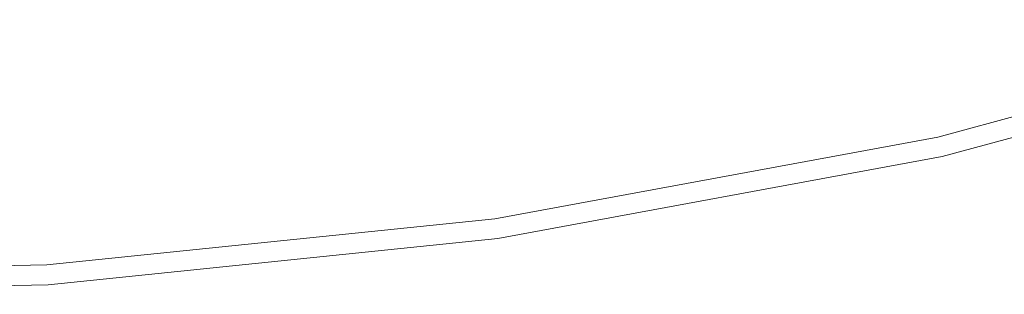
# Model space of a CAD drawing. Units: millimetres. Extents: x -655 to 519, y -442 to 703.
# Drawn here: x -315 to -68, y -117 to -49 of the extents above; entities that cross this region are included whole.
import ezdxf

# ---------------------------------------------------------------- set-up
doc = ezdxf.new("R2010")
doc.units = ezdxf.units.MM
doc.header["$LTSCALE"] = 5
doc.layers.add('1_5', color=7, linetype='Continuous')

msp = doc.modelspace()

# ---------------------------------------------------------------- linework, layer by layer
at = {"layer": '1_5', "color": 7, "linetype": 'Continuous', "lineweight": 5, "transparency": 33554687}
for points, invisible_edges in [([(25.7, -53.32, 504.74), (-83.81, -82.86, 504.74), (-84.92, -77.99, 504.74), (24.19, -48.56, 504.74)], 10), ([(-84.92, -77.99, 504.74), (-84.92, -77.99, 904.74), (24.19, -48.56, 904.74), (24.19, -48.56, 504.74)], 5), ([(24.19, -48.56, 904.74), (-84.92, -77.99, 904.74), (-83.81, -82.86, 904.74), (25.7, -53.32, 904.74)], 10), ([(25.7, -53.32, 504.74), (25.7, -53.32, 904.74), (-83.81, -82.86, 904.74), (-83.81, -82.86, 504.74)], 5), ([(-196.06, -98.52, 504.74), (-84.92, -77.99, 504.74), (-83.81, -82.86, 504.74), (-195.34, -103.47, 504.74)], 10), ([(-196.06, -98.52, 504.74), (-196.06, -98.52, 904.74), (-84.92, -77.99, 904.74), (-84.92, -77.99, 504.74)], 5), ([(-195.34, -103.47, 904.74), (-83.81, -82.86, 904.74), (-84.92, -77.99, 904.74), (-196.06, -98.52, 904.74)], 10), ([(-83.81, -82.86, 504.74), (-83.81, -82.86, 904.74), (-195.34, -103.47, 904.74), (-195.34, -103.47, 504.74)], 5), ([(-195.34, -103.47, 504.74), (-308.17, -115.02, 504.74), (-308.48, -110.03, 504.74), (-196.06, -98.52, 504.74)], 10), ([(-308.48, -110.03, 504.74), (-308.48, -110.03, 904.74), (-196.06, -98.52, 904.74), (-196.06, -98.52, 504.74)], 5), ([(-196.06, -98.52, 904.74), (-308.48, -110.03, 904.74), (-308.17, -115.02, 904.74), (-195.34, -103.47, 904.74)], 10), ([(-195.34, -103.47, 504.74), (-195.34, -103.47, 904.74), (-308.17, -115.02, 904.74), (-308.17, -115.02, 504.74)], 5), ([(-421.47, -112.42, 504.74), (-308.48, -110.03, 504.74), (-308.17, -115.02, 504.74), (-421.56, -117.42, 504.74)], 10), ([(-421.56, -117.42, 904.74), (-308.17, -115.02, 904.74), (-308.48, -110.03, 904.74), (-421.47, -112.42, 904.74)], 10), ([(-421.47, -112.42, 504.74), (-421.47, -112.42, 904.74), (-308.48, -110.03, 904.74), (-308.48, -110.03, 504.74)], 5), ([(-308.17, -115.02, 504.74), (-308.17, -115.02, 904.74), (-421.56, -117.42, 904.74), (-421.56, -117.42, 504.74)], 5)]:
    msp.add_3dface(points, dxfattribs=dict(at, invisible_edges=invisible_edges))

doc.saveas('drawing.dxf')
